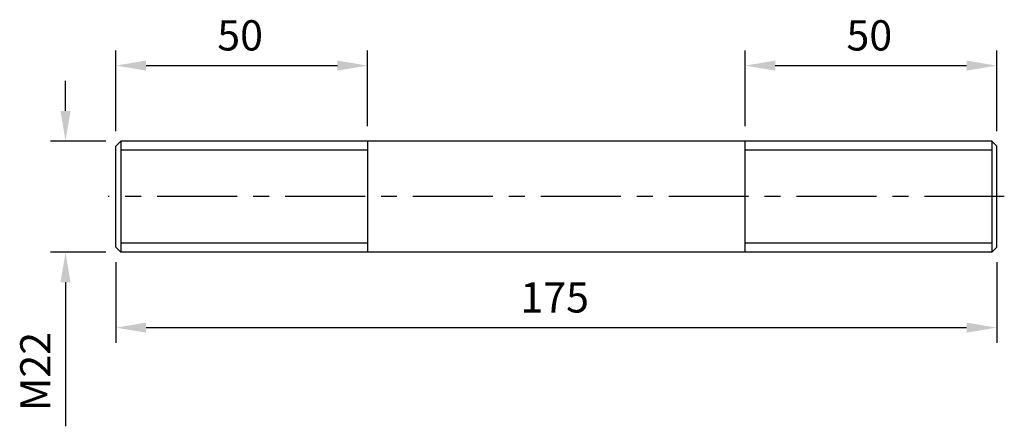
# Model space of a CAD drawing. Units: millimetres. Extents: x -107 to 89, y -57 to 24.
import ezdxf

# ---------------------------------------------------------------- set-up
doc = ezdxf.new("R2010")
doc.units = ezdxf.units.MM
doc.header["$LTSCALE"] = 0.5
doc.linetypes.add('CENTER', pattern=[50.8, 31.75, -6.35, 6.35, -6.35])
for name, color, linetype in [('01', 4, 'Continuous'), ('CL', 1, 'CENTER'), ('DIM', 6, 'Continuous'), ('W', 7, 'Continuous')]:
    doc.layers.add(name, color=color, linetype=linetype)
doc.styles.get("Standard").update_dxf_attribs({"font": 'simplex.shx', "bigfont": 'chineset.shx'})
doc.dimstyles.new('預設 (ISO)', dxfattribs={"dimtxt": 2, "dimasz": 2, "dimexe": 1, "dimexo": 1, "dimgap": 1, "dimtad": 1, "dimrnd": 1e-08, "dimtxsty": 'Standard', "dimcen": 0, "dimdle": 10, "dimclrd": 256, "dimclre": 256, "dimclrt": 3, "dimazin": 2, "dimtfac": 1.4, "dimtmove": 0, "dimatfit": 3, "dimfxl": 0, "dimtolj": 1, "dimlwd": -1, "dimlwe": -1, "dimarcsym": 0})

# ---------------------------------------------------------------- blocks, each defined once
blk = doc.blocks.new('*D6')
at = {"layer": 'Defpoints', "color": 0}
for p in [(-37.5, 15), (-37.5, 0), (-87.5, -1)]:
    blk.add_point(p, dxfattribs=at)
at = {"layer": 'DIM'}
for p, q in [((-87.5, 2), (-87.5, 18)), ((-37.5, 3), (-37.5, 18)), ((-81.5, 15), (-43.5, 15))]:
    blk.add_line(p, q, dxfattribs=at)
for points in [[(-81.5, 16), (-81.5, 14), (-87.5, 15)], [(-43.5, 16), (-43.5, 14), (-37.5, 15)]]:
    blk.add_solid(points, dxfattribs=at)
at = {"layer": 'DIM', "color": 3, "insert": (-67.36, 24), "char_height": 6, "attachment_point": 1}
blk.add_mtext('\\A1;50', dxfattribs=at)
blk = doc.blocks.new('*D7')
at = {"layer": 'Defpoints', "color": 0}
for p in [(87.5, 15), (37.5, 0), (87.5, -1)]:
    blk.add_point(p, dxfattribs=at)
at = {"layer": 'DIM'}
for p, q in [((37.5, 3), (37.5, 18)), ((87.5, 2), (87.5, 18)), ((43.5, 15), (81.5, 15))]:
    blk.add_line(p, q, dxfattribs=at)
for points in [[(43.5, 16), (43.5, 14), (37.5, 15)], [(81.5, 16), (81.5, 14), (87.5, 15)]]:
    blk.add_solid(points, dxfattribs=at)
at = {"layer": 'DIM', "color": 3, "insert": (57.64, 24), "char_height": 6, "attachment_point": 1}
blk.add_mtext('\\A1;50', dxfattribs=at)
blk = doc.blocks.new('*D8')
at = {"layer": 'Defpoints', "color": 0}
for p in [(-87.5, -21), (87.5, -21), (87.5, -37)]:
    blk.add_point(p, dxfattribs=at)
at = {"layer": 'DIM'}
for p, q in [((-87.5, -24), (-87.5, -40)), ((87.5, -24), (87.5, -40)), ((-81.5, -37), (81.5, -37))]:
    blk.add_line(p, q, dxfattribs=at)
for points in [[(-81.5, -36), (-81.5, -38), (-87.5, -37)], [(81.5, -36), (81.5, -38), (87.5, -37)]]:
    blk.add_solid(points, dxfattribs=at)
at = {"layer": 'DIM', "color": 3, "insert": (-7.14, -28), "char_height": 6, "attachment_point": 1}
blk.add_mtext('\\A1;175', dxfattribs=at)
blk = doc.blocks.new('*D9')
at = {"layer": 'Defpoints', "color": 0}
for p in [(-86.5, 0), (-97.5, -22), (-86.5, -22)]:
    blk.add_point(p, dxfattribs=at)
at = {"layer": 'DIM'}
for p, q in [((-97.5, 6), (-97.5, 12)), ((-89.5, 0), (-100.5, 0)), ((-89.5, -22), (-100.5, -22)), ((-97.5, -28), (-97.5, -56.57))]:
    blk.add_line(p, q, dxfattribs=at)
for points in [[(-98.5, 6), (-96.5, 6), (-97.5, 0)], [(-98.5, -28), (-96.5, -28), (-97.5, -22)]]:
    blk.add_solid(points, dxfattribs=at)
at = {"layer": 'DIM', "color": 3, "insert": (-106.5, -53.57), "char_height": 6, "attachment_point": 1, "rotation": 90}
blk.add_mtext('\\A1;{M}22', dxfattribs=at)

msp = doc.modelspace()

# ---------------------------------------------------------------- linework, layer by layer
at = {"layer": '01'}
for p, q in [((-37.5, -1.803316), (-86.5, -1.803316)), ((86.5, -1.803316), (37.5, -1.803316)), ((-86.5, -20.196684), (-37.5, -20.196684)), ((37.5, -20.196684), (86.5, -20.196684))]:
    msp.add_line(p, q, dxfattribs=at)
at = {"layer": 'CL'}
msp.add_line((89, -11), (-89, -11), dxfattribs=at)
at = {"layer": 'W'}
for p, q in [((-87.5, -1), (-86.5, 0)), ((-86.5, 0), (-86.5, -22)), ((86.5, 0), (-86.5, 0)), ((-86.5, 0), (-86.5, -22)), ((-37.5, 0), (-37.5, -22)), ((37.5, -22), (37.5, 0)), ((86.5, 0), (86.5, -22)), ((87.5, -1), (86.5, 0)), ((86.5, 0), (86.5, -22)), ((-87.5, -21), (-87.5, -1)), ((87.5, -21), (87.5, -1)), ((-87.5, -21), (-86.5, -22)), ((87.5, -21), (86.5, -22)), ((86.5, -22), (-86.5, -22))]:
    msp.add_line(p, q, dxfattribs=at)

# ---------------------------------------------------------------- dimensions: what is measured, and where the dimension line sits
at = {"layer": 'DIM'}
for base, p1, p2, picture, middle in [((-37.5, 15), (-87.5, -1), (-37.5, 0), '*D6', (-62.5, 21)), ((87.5, 15), (37.5, 0), (87.5, -1), '*D7', (62.5, 21)), ((87.5, -37), (-87.5, -21), (87.5, -21), '*D8', (0, -31))]:
    dim = msp.add_linear_dim(base=base, p1=p1, p2=p2, angle=180, dimstyle='預設 (ISO)', override={"dimscale": 3, "dimtol": 0, "dimlim": 0, "dimtp": 0, "dimtm": 0, "dimtfac": 1.4, "dimtdec": 2, "dimtofl": 0, "dimatfit": 1, "dimtolj": 1, "dimtzin": 8}, dxfattribs=at)
    dim.commit()
    dim.dimension.update_dxf_attribs({"geometry": picture, "text_midpoint": middle})
dim = msp.add_linear_dim(base=(-97.5, -22), p1=(-86.5, 0), p2=(-86.5, -22), angle=90, text='{M}<>', dimstyle='預設 (ISO)', override={"dimscale": 3, "dimtol": 0, "dimlim": 0, "dimtp": 0, "dimtm": 0, "dimtfac": 1.4, "dimtdec": 2, "dimtofl": 0, "dimatfit": 1, "dimtolj": 1, "dimtzin": 8}, dxfattribs=at)
dim.commit()
dim.dimension.update_dxf_attribs({"geometry": '*D9', "text_midpoint": (-103.5, -45.285714)})

doc.saveas('drawing.dxf')
